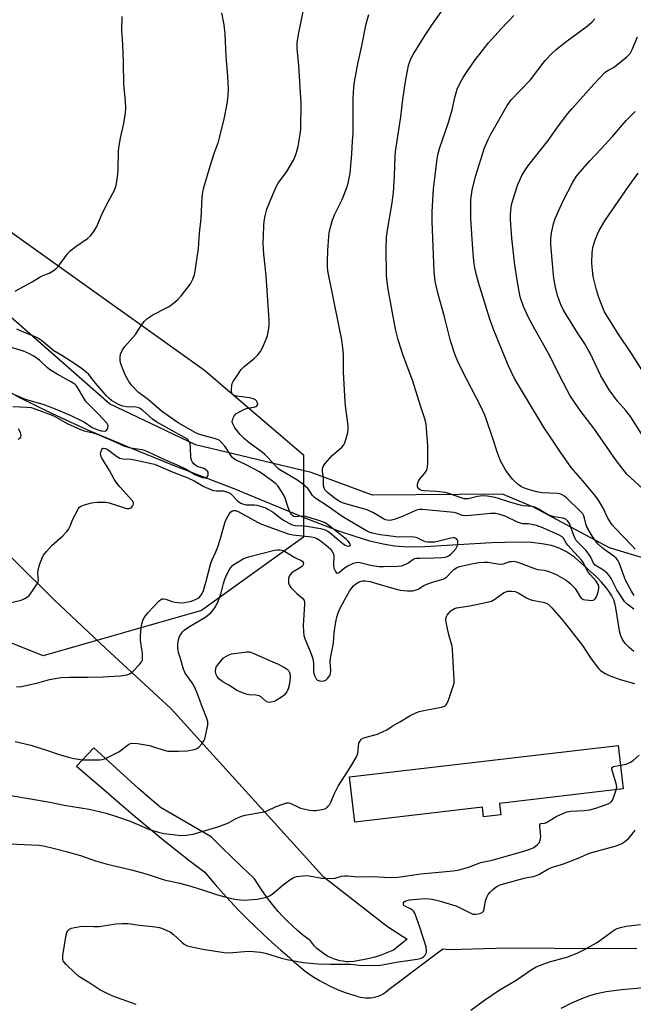
# Model space of a CAD drawing. Units: inches. Extents: x 1165771 to 1171771, y 545459 to 549459.
# Drawn here: x 1169723 to 1169948, y 547010 to 547371 of the extents above; entities that cross this region are included whole.
import ezdxf

# ---------------------------------------------------------------- set-up
doc = ezdxf.new("R2010")
doc.units = ezdxf.units.IN
doc.header["$MEASUREMENT"] = 0
for name, color, linetype in [('BLDG-Footprint', 5, 'Continuous'), ('HYDRO-Single Line Stream', 4, 'Continuous'), ('NTRL-Pasture Land', 2, 'Continuous'), ('NTRL-Trees', 3, 'Continuous'), ('Undefined', 1, 'Continuous')]:
    doc.layers.add(name, color=color, linetype=linetype)

msp = doc.modelspace()

# ---------------------------------------------------------------- linework, layer by layer
at = {"layer": 'BLDG-Footprint', "elevation": 253.06}
msp.add_lwpolyline([(1169898.77, 547083.88), (1169899.26, 547079.72), (1169892.96, 547078.98), (1169892.55, 547082.49), (1169845.76, 547077.02), (1169843.83, 547093.58), (1169942.27, 547105.09), (1169944.13, 547089.18)], close=True, dxfattribs=at)
at = {"layer": 'HYDRO-Single Line Stream'}
msp.add_lwpolyline([(1169947.96, 547139.45), (1169946.27, 547140.94), (1169944.86, 547142.42), (1169943.85, 547143.85), (1169943.25, 547145.3), (1169942.78, 547147.06), (1169942.35, 547149.37), (1169941.41, 547155.49), (1169941.03, 547157.23), (1169940.64, 547158.44), (1169939.96, 547159.87), (1169938.87, 547161.62), (1169937.75, 547163.1), (1169936.19, 547164.89), (1169934.43, 547166.7), (1169932.18, 547168.84), (1169926.22, 547174.09), (1169923.29, 547176.03), (1169920.69, 547177.33), (1169917.84, 547178.28), (1169914.34, 547178.99), (1169910.46, 547179.42), (1169905.65, 547179.61), (1169895.85, 547179.36), (1169871.47, 547177.79), (1169865.3, 547177.74), (1169860.4, 547178.09), (1169856.19, 547178.81), (1169851.37, 547179.97), (1169845.94, 547181.57), (1169839.95, 547183.6), (1169827.63, 547188.32), (1169801.59, 547199.09), (1169779.39, 547207.67), (1169762.94, 547214.3), (1169748.09, 547220.61), (1169734.81, 547226.65), (1169723.14, 547232.42), (1169712.96, 547237.99)], dxfattribs=at)
at = {"layer": 'NTRL-Pasture Land'}
msp.add_lwpolyline([(1169706.38, 547187.4), (1169735.68, 547158.44), (1169754.51, 547140.77), (1169778.59, 547118.5), (1169834.05, 547057.29), (1169857.75, 547038.75), (1169865.01, 547034.16), (1169863.16, 547032.67), (1169859.95, 547030.14), (1169858.74, 547029.6), (1169856.91, 547028.86), (1169855.05, 547028.2), (1169853.16, 547027.61), (1169851.25, 547027.1), (1169849.32, 547026.67), (1169847.38, 547026.31), (1169845.42, 547026.04), (1169843.46, 547025.84), (1169842.73, 547025.9), (1169841.53, 547026.05), (1169840.35, 547026.28), (1169839.18, 547026.59), (1169838.04, 547026.98), (1169836.93, 547027.44), (1169835.84, 547027.97), (1169834.8, 547028.57), (1169833.8, 547029.25), (1169832.84, 547029.98), (1169831.94, 547030.78), (1169831.09, 547031.64), (1169830.3, 547032.55), (1169829.57, 547033.51), (1169828.59, 547034.24), (1169826.66, 547035.77), (1169824.78, 547037.37), (1169822.95, 547039.02), (1169821.17, 547040.73), (1169819.45, 547042.49), (1169817.79, 547044.32), (1169816.18, 547046.19), (1169814.65, 547048.11), (1169813.17, 547050.09), (1169811.76, 547052.11), (1169810.41, 547054.17), (1169809.13, 547056.28), (1169808.48, 547056.88), (1169804.59, 547060.5), (1169800.75, 547064.16), (1169796.96, 547067.87), (1169793.22, 547071.62), (1169774.71, 547082.39), (1169766.77, 547089.16), (1169750.3, 547104.21), (1169743.92, 547097.48), (1169755.64, 547087.46), (1169755.81, 547087.32), (1169759.49, 547084.09), (1169764.59, 547079.7), (1169769.75, 547075.38), (1169774.95, 547071.11), (1169780.21, 547066.9), (1169785.51, 547062.76), (1169790.86, 547058.68), (1169791.89, 547057.44), (1169794.65, 547054.21), (1169797.46, 547051.03), (1169800.33, 547047.9), (1169803.26, 547044.81), (1169806.25, 547041.78), (1169809.28, 547038.8), (1169812.37, 547035.87), (1169815.51, 547032.99), (1169818.7, 547030.17), (1169821.94, 547027.4), (1169822.9, 547026.48), (1169824.44, 547025.08), (1169826.03, 547023.75), (1169827.67, 547022.47), (1169829.36, 547021.26), (1169831.09, 547020.11), (1169832.87, 547019.03), (1169834.68, 547018.02), (1169836.53, 547017.07), (1169838.42, 547016.19), (1169840.34, 547015.39), (1169842.29, 547014.66), (1169844.26, 547014), (1169846.26, 547013.41), (1169846.91, 547013.18), (1169847.83, 547012.92), (1169848.77, 547012.75), (1169849.72, 547012.64), (1169850.68, 547012.63), (1169851.64, 547012.69), (1169852.58, 547012.83), (1169853.51, 547013.04), (1169854.42, 547013.34), (1169855.3, 547013.71), (1169856.15, 547014.15), (1169856.96, 547014.67), (1169857.72, 547015.24), (1169858.43, 547015.88), (1169861.33, 547018.07), (1169869.69, 547024.35), (1169877.99, 547030.61), (1169880.5, 547030.32), (1169897.41, 547030.87), (1169917.19, 547030.99), (1169918.83, 547030.88), (1169949.05, 547030.8)], dxfattribs=at)
msp.add_polyline3d([(1170383.06, 547154.51, 0), (1170276.81, 547148.79, 0), (1170244.8, 547169.22, 0), (1170193.14, 547199.02, 0), (1170162.92, 547199.26, 0), (1170160.68, 547182.84, 0), (1170121.63, 547180.9, 0), (1170102.77, 547175.73, 0), (1170077.07, 547167.74, 0), (1170075.84, 547168.26, 0), (1170061.98, 547165.48, 0), (1170041, 547171.31, 0), (1170030.85, 547166.91, 0), (1169980.2, 547159.74, 0), (1169957.66, 547171.81, 0), (1169939.09, 547177.5, 0), (1169911.24, 547192.41, 0), (1169899.84, 547197.14, 0), (1169852.3, 547196.74, 0), (1169829.87, 547205.08, 0), (1169787.45, 547215.19, 0), (1169755.95, 547230.18, 0), (1169703.58, 547276.14, 0)], dxfattribs=at)
at = {"layer": 'NTRL-Trees'}
msp.add_lwpolyline([(1169789.68, 547154.48), (1169731.64, 547137.89), (1169685.01, 547156.55), (1169675.68, 547204.23), (1169658.06, 547239.46), (1169581.36, 547292.32), (1169479.79, 547363.83), (1169455.96, 547386.64), (1169450.77, 547409.44), (1169459.07, 547426.02), (1169478.76, 547434.31), (1169504.67, 547426.02), (1169664.28, 547332.74), (1169790.72, 547242.57), (1169827, 547211.48), (1169827, 547181.42)], close=True, dxfattribs=at)
at = {"layer": 'Undefined'}
for points, elevation in [([(1169718.56, 547157.03), (1169723.65, 547158.29), (1169724.97, 547158.88), (1169725.96, 547159.48), (1169726.58, 547160.07), (1169727.29, 547160.98), (1169729.3, 547163.88), (1169729.85, 547164.87), (1169730.03, 547165.64), (1169729.71, 547168.03), (1169729.83, 547169.38), (1169730.45, 547171.56), (1169731.22, 547173.44), (1169731.86, 547174.73), (1169732.9, 547176.14), (1169734.82, 547178.36), (1169738.85, 547181.92), (1169740.24, 547183.3), (1169740.96, 547184.14), (1169741.49, 547185.11), (1169742.59, 547188.02), (1169743.35, 547189.61), (1169744.66, 547191.9), (1169745.01, 547192.34), (1169745.44, 547192.68), (1169746.77, 547193.24), (1169749.36, 547193.94), (1169751.49, 547194.22), (1169753.52, 547194.24), (1169754.67, 547194.17), (1169755.82, 547193.94), (1169762.2, 547191.89), (1169762.71, 547191.82), (1169763.23, 547191.87), (1169763.92, 547192.18), (1169764.46, 547192.77), (1169764.79, 547193.48), (1169764.82, 547193.96), (1169764.56, 547194.61), (1169759.74, 547199.83), (1169758.63, 547201.17), (1169757.67, 547202.66), (1169755.99, 547205.84), (1169753.04, 547210.6), (1169752.76, 547211.37), (1169752.73, 547211.93), (1169752.81, 547212.49), (1169753.16, 547213.5), (1169753.45, 547213.83), (1169753.65, 547213.92), (1169754.36, 547213.91), (1169755.07, 547213.6), (1169758.51, 547211.06), (1169759.74, 547210.36), (1169760.84, 547210.1), (1169763.79, 547209.92), (1169765.78, 547209.63), (1169772.42, 547208.11), (1169778.93, 547205.32), (1169784.62, 547203.11), (1169786.96, 547201.97), (1169790.54, 547199.97), (1169793.11, 547198.78), (1169793.91, 547198.52), (1169795.03, 547198.34), (1169796.86, 547198.36), (1169797.66, 547198.29), (1169799.53, 547197.75), (1169800.25, 547197.38), (1169800.69, 547197.03), (1169802.85, 547194.69), (1169803.35, 547194.28), (1169804.05, 547193.86), (1169805.07, 547193.47), (1169805.86, 547193.28), (1169806.73, 547193.21), (1169809.08, 547193.21), (1169809.94, 547193.12), (1169811.61, 547192.67), (1169813.25, 547192.08), (1169814.25, 547191.56), (1169815.91, 547190.48), (1169818.48, 547188.43), (1169819.68, 547187.6), (1169821.61, 547186.45), (1169822.82, 547185.87), (1169823.91, 547185.65), (1169827.06, 547185.53), (1169828.24, 547185.4), (1169833.25, 547184.55), (1169834.95, 547184.07), (1169835.9, 547183.6), (1169836.79, 547182.98), (1169841.43, 547179.09), (1169842.33, 547178.41), (1169842.94, 547178.15), (1169843.45, 547178.08), (1169843.86, 547178.15), (1169844.18, 547178.42), (1169844.17, 547178.74), (1169843.88, 547179.33), (1169843.41, 547179.94), (1169842.75, 547180.58), (1169836.69, 547185.45), (1169835.83, 547186.08), (1169834.92, 547186.61), (1169833.06, 547187.34), (1169827.89, 547189), (1169826.61, 547189.13), (1169824, 547188.85), (1169823.53, 547188.92), (1169823.1, 547189.15), (1169822.53, 547189.7), (1169821.96, 547190.65), (1169821.37, 547192.24), (1169820.31, 547195.64), (1169819.86, 547196.74), (1169818.16, 547199.5), (1169817.63, 547200.2), (1169817.02, 547200.83), (1169815.7, 547201.86), (1169810.85, 547205.28), (1169805.81, 547208.02), (1169802.39, 547209.62), (1169801.4, 547210.19), (1169801, 547210.54), (1169800.51, 547211.17), (1169798.23, 547214.71), (1169796.93, 547216.18), (1169796.09, 547216.85), (1169794.76, 547217.43), (1169789.47, 547218.83), (1169788.38, 547219.21), (1169787.31, 547219.7), (1169781.12, 547223.25), (1169775.04, 547227.55), (1169770.17, 547231.74), (1169766.64, 547234.33), (1169764.06, 547237.01), (1169763.08, 547238.39), (1169761.74, 547240.89), (1169760.93, 547242.69), (1169760.13, 547244.81), (1169759.84, 547246.08), (1169759.84, 547247.39), (1169760.06, 547248.44), (1169760.79, 547250.04), (1169761.62, 547251.22), (1169765.48, 547255.6), (1169767.23, 547258.33), (1169768.72, 547260.38), (1169769.71, 547261.36), (1169771.84, 547262.79), (1169776.86, 547265.32), (1169777.87, 547265.91), (1169779.46, 547267.11), (1169780.98, 547268.39), (1169782.35, 547269.93), (1169785.63, 547274.15), (1169786.49, 547275.9), (1169786.96, 547277.2), (1169787.17, 547278.03), (1169788.6, 547287.1), (1169788.99, 547292.71), (1169789.59, 547298.08), (1169789.95, 547305.86), (1169790.16, 547307.72), (1169790.57, 547309.38), (1169793.15, 547318.45), (1169794.4, 547322.2), (1169795.85, 547326.19), (1169796.42, 547328.17), (1169798.14, 547335.11), (1169799.15, 547340.8), (1169799.45, 547343.36), (1169799.52, 547345.36), (1169799.36, 547350.25), (1169798.74, 547357.47), (1169798.38, 547365.66), (1169797.96, 547369.02), (1169797.07, 547373.44)], 246), ([(1169721.96, 547126.54), (1169723.75, 547126.66), (1169725.48, 547127), (1169729.79, 547128.01), (1169734.04, 547129.31), (1169738.21, 547130.02), (1169741.36, 547130.13), (1169747.96, 547130.13), (1169753.55, 547130.23), (1169759.99, 547130.64), (1169762.36, 547130.98), (1169763.45, 547131.33), (1169763.92, 547131.64), (1169764.56, 547132.22), (1169766.97, 547134.81), (1169767.68, 547135.71), (1169768.01, 547136.47), (1169768.11, 547137.31), (1169768.04, 547138.78), (1169767.29, 547143.67), (1169767.32, 547145.38), (1169767.52, 547148.22), (1169767.78, 547149.6), (1169768.34, 547151.2), (1169769.13, 547152.61), (1169769.98, 547153.73), (1169774.16, 547158.05), (1169774.82, 547158.58), (1169775.3, 547158.8), (1169775.79, 547158.85), (1169776.57, 547158.73), (1169778.91, 547157.84), (1169780.04, 547157.57), (1169782.12, 547157.36), (1169783.44, 547157.42), (1169785.97, 547157.98), (1169787.76, 547158.67), (1169788.46, 547159.06), (1169788.89, 547159.41), (1169789.79, 547160.54), (1169790.36, 547161.86), (1169791.35, 547165.22), (1169793.04, 547171.84), (1169793.53, 547173.08), (1169794.94, 547176), (1169795.65, 547177.87), (1169796.53, 547180.57), (1169798.32, 547187.04), (1169798.92, 547188.35), (1169799.92, 547190.07), (1169800.44, 547190.69), (1169801.08, 547191.06), (1169801.57, 547191.16), (1169802.07, 547191.15), (1169803.1, 547190.84), (1169810.15, 547186.91), (1169811.69, 547186.13), (1169821.42, 547182.6), (1169823.09, 547182.26), (1169829.99, 547181.53), (1169831.06, 547181.28), (1169831.88, 547180.93), (1169833.1, 547180.1), (1169836.18, 547177.73), (1169836.98, 547176.98), (1169837.58, 547176.19), (1169837.96, 547175.29), (1169838.1, 547174.56), (1169838.04, 547171.22), (1169838.15, 547170.08), (1169838.33, 547169.53), (1169838.71, 547168.79), (1169839.01, 547168.41), (1169839.35, 547168.21), (1169839.74, 547168.28), (1169840.16, 547168.53), (1169842.05, 547170.1), (1169843.23, 547170.85), (1169845.28, 547171.86), (1169846.34, 547172.15), (1169846.89, 547172.17), (1169847.73, 547172.06), (1169852.2, 547171.06), (1169854.68, 547170.66), (1169856.35, 547170.61), (1169861.5, 547170.76), (1169862.93, 547170.94), (1169864.54, 547171.45), (1169865.26, 547171.86), (1169867.05, 547173.16), (1169867.78, 547173.52), (1169868.32, 547173.65), (1169869.46, 547173.75), (1169874.71, 547173.78), (1169877.69, 547173.9), (1169878.86, 547174.04), (1169879.38, 547174.18), (1169880.08, 547174.53), (1169881, 547175.21), (1169881.86, 547175.98), (1169882.8, 547177.08), (1169883.09, 547177.58), (1169883.39, 547178.36), (1169883.59, 547179.41), (1169883.48, 547180.14), (1169883.23, 547180.56), (1169882.89, 547180.88), (1169882.26, 547181.11), (1169881.81, 547181.13), (1169881, 547181.02), (1169875.16, 547179.6), (1169873.99, 547179.52), (1169872.53, 547179.58), (1169871.68, 547179.7), (1169871.13, 547179.87), (1169868.61, 547181.08), (1169867.58, 547181.4), (1169866.19, 547181.51), (1169861.82, 547181.44), (1169857.15, 547181.94), (1169855.09, 547182.27), (1169852.19, 547182.87), (1169851.08, 547183.23), (1169850.11, 547183.71), (1169841.2, 547188.96), (1169836.02, 547192.6), (1169831.58, 547195.52), (1169830.9, 547196.03), (1169830.32, 547196.62), (1169829.1, 547198.6), (1169828.64, 547199.19), (1169826.68, 547200.93), (1169824.54, 547202.41), (1169819.02, 547205.64), (1169818, 547206.33), (1169816.98, 547207.29), (1169813.86, 547210.73), (1169812.89, 547211.7), (1169811.83, 547212.55), (1169807.09, 547215.98), (1169805.39, 547217.43), (1169803.86, 547219.01), (1169802.34, 547220.76), (1169801.7, 547221.69), (1169801.1, 547222.9), (1169800.93, 547223.64), (1169801.11, 547224.68), (1169801.72, 547225.9), (1169802.3, 547226.5), (1169803.54, 547227.3), (1169805.39, 547228.27), (1169806.51, 547228.64), (1169808.83, 547229.02), (1169809.58, 547229.22), (1169809.98, 547229.43), (1169810.29, 547229.91), (1169810.2, 547230.59), (1169809.83, 547231.27), (1169809.44, 547231.66), (1169808.69, 547232.08), (1169807.29, 547232.42), (1169802.52, 547233.02), (1169801.7, 547233.22), (1169801.24, 547233.46), (1169800.91, 547233.82), (1169800.68, 547234.56), (1169800.65, 547235.41), (1169800.77, 547236.87), (1169800.93, 547237.71), (1169801.25, 547238.45), (1169802.87, 547240.71), (1169804.17, 547242.78), (1169805.22, 547243.78), (1169809.09, 547246.9), (1169810.24, 547248.12), (1169811.29, 547249.41), (1169811.97, 547250.66), (1169813.32, 547253.84), (1169813.85, 547255.18), (1169814.14, 547256.29), (1169814.48, 547258.85), (1169814.47, 547260.91), (1169813.39, 547277.11), (1169812.54, 547285.04), (1169812.29, 547288.91), (1169812.32, 547291.9), (1169812.48, 547295.49), (1169812.63, 547297.16), (1169812.99, 547299.05), (1169813.64, 547301.5), (1169814.9, 547304.8), (1169816.62, 547308.81), (1169817.24, 547310.12), (1169817.8, 547311.02), (1169820.98, 547315.26), (1169823.35, 547319.41), (1169823.81, 547320.49), (1169824.28, 547321.9), (1169825.03, 547324.46), (1169825.34, 547325.88), (1169826, 547330.73), (1169826.16, 547340.38), (1169825.36, 547354.13), (1169824.69, 547360.36), (1169824.71, 547362.37), (1169825.14, 547365.45), (1169827.31, 547375.6)], 248), ([(1169948, 547155.03), (1169945.5, 547156.8), (1169944.53, 547157.86), (1169941.82, 547162.11), (1169939.71, 547166.19), (1169938.99, 547167.36), (1169938.19, 547168.23), (1169937.05, 547169.19), (1169936.31, 547169.67), (1169934.75, 547170.46), (1169933.84, 547171.14), (1169933.25, 547171.92), (1169932.07, 547174.25), (1169931.18, 547175.68), (1169930.41, 547176.58), (1169926.92, 547180.2), (1169926.45, 547180.93), (1169925.98, 547181.98), (1169924.44, 547186.34), (1169923.84, 547187.25), (1169923.04, 547187.92), (1169921.96, 547188.33), (1169918.82, 547188.84), (1169917.17, 547189.35), (1169915.71, 547190.04), (1169913.01, 547191.79), (1169911.77, 547192.34), (1169910.61, 547192.57), (1169907.5, 547192.91), (1169906.06, 547193.21), (1169902.91, 547194.06), (1169898.85, 547195.42), (1169897.16, 547195.86), (1169894.26, 547196.45), (1169892.71, 547196.56), (1169890.69, 547196.26), (1169887.34, 547195.48), (1169886.51, 547195.38), (1169885.84, 547195.43), (1169884.76, 547195.73), (1169880.22, 547197.41), (1169878.85, 547197.78), (1169875.64, 547198.11), (1169871.06, 547198.39), (1169870.27, 547198.52), (1169869.69, 547198.75), (1169869.34, 547199.02), (1169868.83, 547199.82), (1169868.72, 547200.28), (1169868.76, 547200.82), (1169869.12, 547201.91), (1169869.72, 547202.89), (1169871.4, 547204.85), (1169871.89, 547205.53), (1169872.31, 547206.43), (1169872.49, 547207.18), (1169872.57, 547208.63), (1169872.53, 547214.79), (1169871.98, 547222.78), (1169871.61, 547224.34), (1169869.85, 547229.48), (1169867.09, 547238.47), (1169863.49, 547247.97), (1169861.66, 547253.66), (1169860.7, 547257.6), (1169858.03, 547272.24), (1169857.61, 547274.83), (1169857.45, 547277.16), (1169857.24, 547286.93), (1169857.4, 547291.23), (1169857.74, 547293.81), (1169859.41, 547303.08), (1169859.95, 547307.51), (1169860.34, 547313.77), (1169860.54, 547320.96), (1169860.66, 547322.66), (1169862.62, 547335.32), (1169863.37, 547341.66), (1169864.4, 547348.24), (1169865.49, 547354.15), (1169865.8, 547355.25), (1169866.33, 547356.59), (1169867.2, 547358.14), (1169871.63, 547365.23), (1169874.31, 547369.24), (1169878.97, 547375.93)], 252), ([(1169721.38, 547271.42), (1169723.33, 547272.57), (1169727.67, 547274.9), (1169730.17, 547276.53), (1169731.3, 547277.08), (1169733.92, 547278.03), (1169735.36, 547278.94), (1169736.49, 547279.81), (1169737.32, 547280.61), (1169740.65, 547285.18), (1169741.62, 547286.27), (1169743.62, 547287.8), (1169747.94, 547290.73), (1169749.03, 547291.68), (1169750.24, 547293.35), (1169751.29, 547295.12), (1169753.42, 547300.12), (1169755.47, 547304.23), (1169757.75, 547308.52), (1169758.26, 547309.86), (1169758.57, 547310.96), (1169758.93, 547313.21), (1169759.2, 547315.76), (1169759.26, 547322.73), (1169759.34, 547323.89), (1169759.97, 547327.68), (1169761.27, 547332.88), (1169761.81, 547336.74), (1169761.95, 547338.52), (1169761.78, 547341.17), (1169761.26, 547347.01), (1169761.16, 547355.36), (1169760.85, 547361.78), (1169760.49, 547367.05), (1169760.58, 547372)], 244), ([(1169721.47, 547106.54), (1169727.2, 547105.15), (1169733.69, 547103.13), (1169737.51, 547101.75), (1169741.45, 547100.68), (1169742.87, 547100.34), (1169744.58, 547100.05), (1169746.01, 547099.88), (1169747.17, 547099.84), (1169752.42, 547099.84), (1169753.28, 547099.93), (1169754.11, 547100.15), (1169755.98, 547101.02), (1169759.38, 547102.81), (1169762.89, 547105.45), (1169763.65, 547105.76), (1169764.44, 547105.91), (1169766.19, 547105.82), (1169770.6, 547105.09), (1169771.71, 547104.78), (1169775.48, 547103.46), (1169777.38, 547103.07), (1169781.26, 547103.05), (1169784.47, 547103.17), (1169786.98, 547103.6), (1169787.77, 547103.84), (1169788.25, 547104.07), (1169788.87, 547104.58), (1169789.77, 547105.64), (1169790.57, 547106.78), (1169790.93, 547107.54), (1169791.97, 547112.55), (1169792.05, 547113.32), (1169792.01, 547113.87), (1169791.68, 547114.96), (1169790.03, 547118.96), (1169788.38, 547123.61), (1169787.22, 547126.32), (1169786.24, 547128.08), (1169783.73, 547131.61), (1169783.06, 547132.99), (1169782.04, 547136.96), (1169781.28, 547139.2), (1169781.11, 547139.93), (1169781.02, 547141.03), (1169781.03, 547142.16), (1169781.14, 547143.31), (1169781.32, 547144.15), (1169781.64, 547144.98), (1169782.18, 547146.03), (1169782.69, 547146.75), (1169783.33, 547147.34), (1169785.25, 547148.66), (1169790.86, 547152.02), (1169792.91, 547153.55), (1169793.84, 547154.47), (1169794.77, 547155.81), (1169795.94, 547158.18), (1169796.87, 547160.99), (1169797.69, 547164.45), (1169798.18, 547166), (1169798.98, 547167.77), (1169800.08, 547169.74), (1169801.15, 547171.07), (1169802.07, 547171.79), (1169804.93, 547173.42), (1169805.75, 547173.77), (1169806.87, 547174.12), (1169816.41, 547176.58), (1169817.56, 547176.78), (1169818.33, 547176.77), (1169819.08, 547176.62), (1169820.04, 547176.2), (1169823.81, 547173.93), (1169826.37, 547172.73), (1169826.89, 547172.3), (1169827.01, 547171.88), (1169826.94, 547171.47), (1169826.73, 547171.05), (1169826.41, 547170.66), (1169825.5, 547169.99), (1169823.21, 547168.69), (1169822.6, 547168.15), (1169822.08, 547167.53), (1169821.82, 547167.07), (1169821.59, 547166.29), (1169821.5, 547165.46), (1169821.52, 547164.64), (1169821.75, 547163.89), (1169822.39, 547163), (1169824.62, 547160.76), (1169826.74, 547158.94), (1169827.24, 547158.18), (1169827.38, 547157.49), (1169827.39, 547156.69), (1169826.96, 547149.05), (1169827, 547146.78), (1169827.16, 547145.42), (1169827.65, 547143.89), (1169829.78, 547138.65), (1169830.41, 547136.78), (1169830.68, 547135.15), (1169830.66, 547132.05), (1169830.91, 547130.95), (1169831.36, 547129.93), (1169831.81, 547129.27), (1169832.48, 547128.87), (1169833.3, 547128.69), (1169834.43, 547128.71), (1169835.16, 547129.03), (1169835.79, 547129.57), (1169836.35, 547130.19), (1169836.8, 547130.87), (1169836.97, 547131.38), (1169837.03, 547132.52), (1169836.79, 547135.77), (1169836.87, 547137.1), (1169838.05, 547142.51), (1169838.31, 547146.44), (1169838.84, 547150.43), (1169839.21, 547152.13), (1169839.71, 547153.64), (1169840.37, 547155.1), (1169842.26, 547158.81), (1169843.92, 547161.64), (1169844.73, 547162.88), (1169845.31, 547163.53), (1169846.2, 547164.24), (1169847.42, 547165), (1169848.18, 547165.32), (1169848.75, 547165.43), (1169849.62, 547165.43), (1169851.38, 547165.11), (1169853.39, 547164.58), (1169860.07, 547162.55), (1169862.43, 547161.94), (1169865.08, 547161.67), (1169867.1, 547161.75), (1169867.94, 547161.92), (1169868.99, 547162.33), (1169871.11, 547163.69), (1169872.14, 547164.16), (1169874.68, 547165.01), (1169877.7, 547165.82), (1169878.46, 547166.12), (1169879.57, 547166.9), (1169881.17, 547168.7), (1169882.11, 547169.57), (1169883.08, 547170.21), (1169884.18, 547170.66), (1169889.13, 547171.78), (1169891.17, 547172.14), (1169893.16, 547172.24), (1169894.57, 547172.2), (1169898.06, 547171.56), (1169899.17, 547171.45), (1169900.23, 547171.62), (1169902.56, 547172.43), (1169903.08, 547172.53), (1169903.83, 547172.55), (1169905.04, 547172.34), (1169906.45, 547171.89), (1169911.95, 547169.75), (1169912.78, 547169.56), (1169915.14, 547169.25), (1169916.54, 547168.87), (1169918.47, 547168.2), (1169919.8, 547167.55), (1169923.16, 547165.62), (1169924.53, 547164.58), (1169926.47, 547162.57), (1169928.35, 547159.48), (1169928.88, 547158.97), (1169929.54, 547158.61), (1169930.34, 547158.41), (1169931.47, 547158.27), (1169932.32, 547158.23), (1169933.11, 547158.31), (1169933.54, 547158.5), (1169933.89, 547158.8), (1169934.42, 547159.72), (1169934.96, 547161.41), (1169935.18, 547162.54), (1169935.17, 547163.31), (1169934.93, 547164.05), (1169934.18, 547165.22), (1169932.07, 547167.56), (1169931.3, 547168.56), (1169929.45, 547172.07), (1169928.85, 547172.99), (1169923.79, 547178.4), (1169923.28, 547179.1), (1169922.25, 547180.96), (1169921.77, 547181.51), (1169920.65, 547182.13), (1169914.64, 547184.77), (1169912.3, 547185.6), (1169910.55, 547186.08), (1169909.43, 547186.26), (1169907.33, 547186.3), (1169906.43, 547186.45), (1169905.35, 547186.86), (1169900.86, 547189.04), (1169898.98, 547189.64), (1169897.33, 547190.02), (1169895.6, 547190.07), (1169888.23, 547189.31), (1169886.19, 547189.21), (1169885.19, 547189.37), (1169883.06, 547190.16), (1169882.02, 547190.39), (1169870.59, 547191.53), (1169869.48, 547191.49), (1169868.41, 547191.23), (1169862.91, 547188.8), (1169860.26, 547187.89), (1169858.82, 547187.54), (1169857.69, 547187.56), (1169857.05, 547187.75), (1169856.28, 547188.12), (1169852.71, 547190.24), (1169850.38, 547191.39), (1169843.72, 547193.21), (1169841.3, 547194), (1169840.03, 547194.53), (1169838.72, 547195.36), (1169835.86, 547197.73), (1169834.96, 547198.65), (1169834.55, 547199.38), (1169834.38, 547200.19), (1169834.38, 547203.04), (1169833.93, 547205.52), (1169833.99, 547206.51), (1169834.2, 547207.21), (1169835.01, 547208.39), (1169837.58, 547211.24), (1169841.06, 547214.34), (1169841.79, 547215.19), (1169842.16, 547215.97), (1169842.52, 547217.09), (1169843.21, 547219.68), (1169843.4, 547220.84), (1169843.34, 547222.31), (1169842.47, 547228.52), (1169842.25, 547230.88), (1169841.65, 547241.88), (1169841.62, 547248.46), (1169841.42, 547250.76), (1169841.03, 547253.61), (1169840.12, 547258.41), (1169835.99, 547278.95), (1169835.81, 547280.51), (1169835.8, 547282.29), (1169835.92, 547286.45), (1169836.24, 547291.41), (1169836.43, 547292.87), (1169836.85, 547294.9), (1169837.54, 547297.09), (1169838.4, 547299.43), (1169841.15, 547305.06), (1169842.76, 547309.13), (1169843.33, 547311.07), (1169844.1, 547314.73), (1169844.76, 547321.82), (1169844.92, 547326.44), (1169845.15, 547329.39), (1169845.2, 547342.19), (1169845.44, 547346.04), (1169845.69, 547348.1), (1169846.94, 547354.77), (1169848.4, 547361.28), (1169850.03, 547369.38), (1169850.93, 547372.77)], 250), ([(1169948.17, 547160), (1169947.13, 547161.66), (1169944.96, 547165.58), (1169944.53, 547166.6), (1169943.16, 547170.64), (1169942.61, 547171.97), (1169942.2, 547172.73), (1169941.49, 547173.64), (1169940.64, 547174.43), (1169937, 547176.95), (1169936.1, 547177.66), (1169934.94, 547178.81), (1169933.9, 547180.05), (1169932.87, 547181.62), (1169930.83, 547185.21), (1169930.41, 547186.27), (1169929.95, 547188.39), (1169929.7, 547189.16), (1169929.31, 547189.87), (1169928.38, 547190.94), (1169923.45, 547195.68), (1169922.6, 547196.38), (1169921.69, 547196.93), (1169920.95, 547197.2), (1169920.16, 547197.33), (1169914.47, 547197.61), (1169912.48, 547198.01), (1169910.21, 547198.59), (1169907.95, 547199.37), (1169906.87, 547199.86), (1169905.67, 547200.7), (1169903.67, 547202.45), (1169902.56, 547203.82), (1169901.03, 547205.98), (1169899.21, 547209.32), (1169898.04, 547212.31), (1169896.29, 547217.91), (1169894.05, 547224.37), (1169893.4, 547226.03), (1169891.81, 547229.49), (1169886.79, 547239.11), (1169884.07, 547244.58), (1169882.87, 547247.23), (1169882.14, 547249.13), (1169880.84, 547253.32), (1169878.67, 547262.05), (1169876.33, 547270.39), (1169875.27, 547275.11), (1169874.86, 547278.63), (1169874.1, 547296.95), (1169874.11, 547300.5), (1169874.67, 547308.92), (1169874.96, 547311.9), (1169875.96, 547319.93), (1169876.24, 547321.37), (1169876.83, 547323.66), (1169880.08, 547333.28), (1169881.42, 547337.87), (1169882.42, 547342.37), (1169883.31, 547345.42), (1169884.28, 547347.49), (1169885.53, 547349.75), (1169886.45, 547351.23), (1169889.54, 547355.76), (1169894.74, 547362.42), (1169899.54, 547367.63), (1169904.08, 547372.38)], 254), ([(1169948.43, 547176.97), (1169947.18, 547178.5), (1169941.14, 547184.65), (1169940.01, 547185.93), (1169938.44, 547188.32), (1169936.6, 547192.26), (1169934.8, 547195.28), (1169933.56, 547196.88), (1169929.35, 547201.97), (1169925.07, 547206.93), (1169921.14, 547212.45), (1169916.94, 547218.73), (1169915.21, 547221.48), (1169908.64, 547232.13), (1169904.32, 547239.5), (1169902, 547244.35), (1169896.47, 547257.75), (1169895.22, 547261.21), (1169891.12, 547274.62), (1169890.48, 547276.86), (1169889.78, 547280), (1169889.54, 547281.45), (1169889.3, 547283.79), (1169888.78, 547290.57), (1169888.32, 547298.14), (1169888.28, 547300.21), (1169888.36, 547304.99), (1169888.5, 547306.73), (1169888.77, 547308.44), (1169889.97, 547313.43), (1169893.32, 547323.93), (1169894.51, 547326.83), (1169895.57, 547328.93), (1169898.52, 547334.14), (1169901.66, 547339.5), (1169903.05, 547341.52), (1169910.11, 547348.92), (1169915.48, 547355.91), (1169918.07, 547358.63), (1169919.58, 547359.97), (1169923.58, 547363.17), (1169930.95, 547368.54), (1169932.69, 547370.13), (1169933.66, 547371.21)], 256), ([(1169954.2, 547196.38), (1169945.47, 547204.5), (1169944.03, 547206.13), (1169941.28, 547209.77), (1169933.56, 547220.95), (1169928.39, 547227.72), (1169924.73, 547233.14), (1169920.93, 547240.36), (1169917.23, 547247.75), (1169911.89, 547257.28), (1169909.31, 547262.08), (1169907.58, 547265.8), (1169906.42, 547269.43), (1169905.47, 547274), (1169904.39, 547280.98), (1169903.26, 547290.88), (1169902.85, 547297.66), (1169902.85, 547299.71), (1169903.25, 547303.11), (1169903.63, 547304.79), (1169905.56, 547310.56), (1169907.01, 547313.82), (1169908.15, 547315.79), (1169909.12, 547317.21), (1169916.56, 547326.67), (1169920.45, 547332.01), (1169923.88, 547336.52), (1169925.36, 547338.36), (1169929.38, 547342.9), (1169933.34, 547347.31), (1169937.51, 547351.65), (1169938.44, 547352.33), (1169940.54, 547353.44), (1169941.52, 547354.09), (1169945.41, 547357.24), (1169946.64, 547358.46), (1169947.44, 547359.98), (1169949.29, 547364.57)], 258), ([(1169951.7, 547217.92), (1169946.71, 547225.55), (1169945.01, 547227.71), (1169942.04, 547231.19), (1169938.97, 547235.36), (1169935.89, 547240.47), (1169931.94, 547248.77), (1169931.15, 547250.28), (1169930.01, 547252.18), (1169927.35, 547256.17), (1169922.28, 547264.56), (1169921.15, 547266.88), (1169920.61, 547268.21), (1169920.08, 547269.87), (1169919.29, 547272.95), (1169918.75, 547276.11), (1169918.03, 547282.96), (1169917.61, 547288.53), (1169917.57, 547290.58), (1169917.8, 547292.88), (1169918.54, 547296.07), (1169919.23, 547298.03), (1169922.14, 547304.59), (1169925.68, 547311.45), (1169927.04, 547313.57), (1169928.29, 547315.13), (1169931.91, 547319.25), (1169935.97, 547323.58), (1169940.13, 547328.17), (1169945.13, 547333.97), (1169948.42, 547337.3)], 260), ([(1169953.64, 547238.38), (1169947.39, 547248.33), (1169941.89, 547256.51), (1169937.26, 547263.89), (1169936.61, 547265.36), (1169935.17, 547269.2), (1169934.3, 547271.99), (1169933.16, 547276.81), (1169932.73, 547280.23), (1169932.62, 547281.94), (1169932.69, 547285.34), (1169933.02, 547287.52), (1169933.75, 547289.96), (1169934.68, 547292.4), (1169935.28, 547293.74), (1169937.43, 547297.23), (1169946.01, 547309.79), (1169949.61, 547314.63)], 262), ([(1169720.52, 547229.23), (1169725.76, 547229.05), (1169727.31, 547228.85), (1169729.06, 547228.29), (1169735.03, 547226), (1169736.46, 547225.27), (1169740.45, 547222.96), (1169745.38, 547220.77), (1169746.72, 547220.3), (1169750.03, 547219.55), (1169751.18, 547219.19), (1169757.18, 547216.62), (1169761.47, 547214.68), (1169763.73, 547214.06), (1169767.85, 547213.48), (1169768.66, 547213.27), (1169769.93, 547212.79), (1169776.1, 547209.83), (1169781.29, 547207.64), (1169784.03, 547206.24), (1169787.48, 547204.24), (1169789.02, 547203.55), (1169790.09, 547203.22), (1169791.16, 547203.16), (1169791.74, 547203.44), (1169792.08, 547203.92), (1169792.17, 547204.4), (1169792.07, 547205.16), (1169791.85, 547205.61), (1169791.51, 547205.97), (1169790.58, 547206.5), (1169788.51, 547207.18), (1169787.75, 547207.51), (1169786.84, 547208.18), (1169786.32, 547208.83), (1169785.96, 547209.57), (1169785.77, 547210.38), (1169785.61, 547214.38), (1169785.46, 547215.51), (1169785.06, 547216.58), (1169784.5, 547217.23), (1169783.4, 547217.94), (1169777.65, 547221.03), (1169773.28, 547223.49), (1169771.72, 547224.62), (1169768.01, 547227.89), (1169766.91, 547228.66), (1169766.36, 547228.87), (1169765.59, 547229.01), (1169762.2, 547229.13), (1169760.86, 547229.36), (1169759.26, 547229.99), (1169756.67, 547231.46), (1169755.84, 547232.15), (1169754.91, 547233.14), (1169750.9, 547237.82), (1169748.36, 547240.95), (1169746.6, 547242.55), (1169743.6, 547244.67), (1169738.54, 547247.89), (1169735.64, 547249.63), (1169734.09, 547250.84), (1169731.11, 547253.4), (1169730.03, 547254.16), (1169728.78, 547254.78), (1169723.34, 547256.95), (1169722.08, 547257.56)], 244), ([(1169721.47, 547233.47), (1169725.12, 547231.97), (1169731.52, 547230.08), (1169736.06, 547228.33), (1169741.82, 547225.95), (1169745.37, 547224.26), (1169746.81, 547223.48), (1169749.64, 547221.59), (1169751.38, 547220.83), (1169752.9, 547220.34), (1169754, 547220.17), (1169754.7, 547220.29), (1169755.13, 547220.76), (1169755.41, 547221.43), (1169755.5, 547222.13), (1169755.39, 547222.57), (1169755.14, 547222.98), (1169751.86, 547226.6), (1169748.62, 547229.68), (1169747.47, 547230.9), (1169746.52, 547232.27), (1169744.37, 547236.12), (1169743.86, 547236.8), (1169743.27, 547237.37), (1169742.06, 547238.19), (1169736.78, 547241.04), (1169734.41, 547242.5), (1169733.31, 547243.38), (1169730.51, 547246.07), (1169728.26, 547247.7), (1169726.69, 547248.52), (1169724.51, 547249.46), (1169719.63, 547251.01)], 242), ([(1169722.57, 547217.32), (1169723.21, 547217.66), (1169723.45, 547218.03), (1169723.59, 547218.73), (1169723.55, 547219.23), (1169723.38, 547219.75), (1169722.67, 547221.03)], 244), ([(1169718.34, 547087.02), (1169729.29, 547085.23), (1169734.1, 547084.33), (1169739.37, 547083.22), (1169748.48, 547081.73), (1169754.72, 547080.26), (1169759.26, 547078.86), (1169763.54, 547077.32), (1169770.67, 547074.38), (1169773.96, 547073.3), (1169775.97, 547072.88), (1169782.2, 547072.17), (1169783.99, 547072.22), (1169786.63, 547072.63), (1169796.04, 547075.46), (1169797.95, 547076.11), (1169799.54, 547076.76), (1169802.13, 547078.27), (1169804.26, 547079.25), (1169805.67, 547079.61), (1169811.18, 547080.52), (1169812.61, 547080.82), (1169813.67, 547081.21), (1169817.05, 547082.75), (1169819.5, 547083.64), (1169820.86, 547084.04), (1169821.67, 547084.11), (1169822.19, 547083.99), (1169825.91, 547082.16), (1169827.05, 547081.87), (1169829.39, 547081.44), (1169830.57, 547081.31), (1169831.42, 547081.34), (1169833.69, 547081.62), (1169834.78, 547081.88), (1169835.68, 547082.39), (1169836.23, 547082.93), (1169836.54, 547083.36), (1169837.04, 547084.37), (1169838.35, 547087.55), (1169839.67, 547090.18), (1169844.38, 547097.38), (1169846.28, 547100.7), (1169846.66, 547101.49), (1169846.92, 547102.3), (1169847.32, 547105.9), (1169847.6, 547106.61), (1169848.2, 547107.39), (1169848.62, 547107.7), (1169849.43, 547108.02), (1169854.07, 547109.25), (1169856.48, 547110.31), (1169857.51, 547110.86), (1169859.46, 547112.13), (1169862.34, 547113.75), (1169866.34, 547116.2), (1169867.86, 547116.96), (1169869.41, 547117.53), (1169870.51, 547117.83), (1169878, 547119.25), (1169878.89, 547119.66), (1169879.25, 547119.96), (1169879.56, 547120.36), (1169880.14, 547121.68), (1169881.84, 547126.79), (1169882.14, 547127.93), (1169882.24, 547129.09), (1169881.64, 547140.28), (1169881.41, 547141.42), (1169880.27, 547145.64), (1169879.41, 547149.68), (1169879.19, 547151.12), (1169879.2, 547151.68), (1169879.35, 547152.28), (1169879.62, 547152.78), (1169880.15, 547153.48), (1169880.97, 547154.35), (1169881.65, 547154.9), (1169882.36, 547155.25), (1169883.11, 547155.5), (1169887.89, 547156.25), (1169894.25, 547157.54), (1169895.86, 547157.98), (1169897.1, 547158.67), (1169900.3, 547161), (1169901.17, 547161.41), (1169901.89, 547161.58), (1169903.25, 547161.64), (1169904.57, 547161.47), (1169905.58, 547161.03), (1169908.69, 547159.16), (1169909.67, 547158.68), (1169910.78, 547158.37), (1169914.79, 547157.61), (1169915.85, 547157.21), (1169916.58, 547156.79), (1169917.96, 547155.47), (1169921.43, 547151.64), (1169922.66, 547150.17), (1169929.22, 547141.72), (1169932.13, 547137.25), (1169934.24, 547134.34), (1169935.17, 547133.19), (1169935.8, 547132.59), (1169937.44, 547131.43), (1169939.01, 547130.69), (1169942.93, 547129.31), (1169948.25, 547127.74)], 252), ([(1169943.11, 547097.85), (1169945.2, 547098.28), (1169946.79, 547098.97), (1169947.76, 547099.59), (1169949.99, 547101.49)], 254), ([(1169941.57, 547088.88), (1169941.71, 547089.89), (1169941.58, 547091.16), (1169940.16, 547095.62), (1169939.98, 547096.39), (1169939.99, 547096.83), (1169940.19, 547097.16), (1169940.59, 547097.37), (1169943.11, 547097.85)], 254), ([(1169719.36, 547069.12), (1169730.11, 547068.55), (1169731.77, 547068.29), (1169735.85, 547067.39), (1169740.09, 547066.32), (1169745.32, 547064.75), (1169750.83, 547062.87), (1169755.07, 547061.6), (1169764.09, 547059.54), (1169769.77, 547057.92), (1169776.04, 547055.95), (1169781.68, 547054.65), (1169785.8, 547053.58), (1169790.82, 547052), (1169795.59, 547050.39), (1169799.57, 547049.25), (1169801.84, 547048.86), (1169804.98, 547048.5), (1169806.88, 547048.51), (1169810.11, 547048.75), (1169812.96, 547049.38), (1169813.78, 547049.64), (1169814.56, 547050.01), (1169815.51, 547050.68), (1169819.6, 547054.06), (1169821.98, 547055.87), (1169823.23, 547056.67), (1169823.76, 547056.88), (1169824.6, 547057.07), (1169826.92, 547057.36), (1169828.37, 547057.43), (1169829.78, 547057.26), (1169833.72, 547056.55), (1169837.2, 547056.34), (1169838.61, 547056.46), (1169840.99, 547057.23), (1169842.14, 547057.41), (1169843.25, 547057.37), (1169846.92, 547057.02), (1169851.99, 547057.14), (1169858.81, 547056.73), (1169861.6, 547056.91), (1169869.98, 547058.03), (1169881.82, 547059.21), (1169884.03, 547059.54), (1169885.72, 547059.98), (1169887.97, 547060.7), (1169891.89, 547062.19), (1169894.95, 547062.81), (1169896.61, 547063.22), (1169908.1, 547066.52), (1169910.32, 547067.26), (1169911.37, 547067.75), (1169912.77, 547068.77), (1169913.49, 547069.6), (1169913.74, 547070.37), (1169913.88, 547071.79), (1169913.83, 547072.97), (1169913.51, 547075.6), (1169913.54, 547076.07), (1169913.69, 547076.41), (1169913.97, 547076.54), (1169915.25, 547076.65), (1169916, 547076.91), (1169919.6, 547079.13), (1169922.03, 547080.23), (1169923.41, 547080.74), (1169924.93, 547081.01), (1169929.78, 547081.28), (1169931.83, 547081.53), (1169934.11, 547082.13), (1169938.55, 547083.7), (1169939.48, 547084.26), (1169939.84, 547084.61), (1169940.15, 547085.07), (1169940.82, 547086.64), (1169941.57, 547088.88)], 254), ([(1169765.79, 547010.27), (1169757.25, 547013.24), (1169755.14, 547014.21), (1169752.48, 547015.6), (1169748.81, 547018.1), (1169744.77, 547020.46), (1169743.25, 547021.83), (1169740.1, 547024.92), (1169739.33, 547025.77), (1169739.04, 547026.22), (1169738.87, 547026.72), (1169738.91, 547028.12), (1169740.09, 547035.75), (1169740.33, 547036.57), (1169740.76, 547037.25), (1169741.37, 547037.8), (1169742.1, 547038.19), (1169743.19, 547038.48), (1169745.19, 547038.81), (1169746.89, 547038.94), (1169750.27, 547038.77), (1169752.15, 547038.81), (1169758.25, 547039.75), (1169760.51, 547039.92), (1169762.76, 547039.9), (1169766.98, 547039.31), (1169772.86, 547038.63), (1169774.23, 547038.42), (1169775.05, 547038.2), (1169776.69, 547037.51), (1169778.28, 547036.72), (1169779.47, 547035.87), (1169782.48, 547033.03), (1169783.38, 547032.3), (1169784.43, 547031.77), (1169785.56, 547031.46), (1169790.21, 547030.53), (1169797.96, 547029.24), (1169799.73, 547029.21), (1169806.87, 547029.72), (1169808.63, 547029.65), (1169811.26, 547029.41), (1169813.13, 547029.01), (1169818.99, 547027.24), (1169821.03, 547026.73), (1169826.88, 547025.66), (1169832.32, 547025.07), (1169836.73, 547024.97), (1169844.33, 547025.02), (1169848.41, 547024.57), (1169855.08, 547024.68), (1169856.52, 547024.85), (1169860.91, 547025.78), (1169868.62, 547026.89), (1169869.78, 547027.12), (1169870.33, 547027.31), (1169871.01, 547027.74), (1169871.57, 547028.3), (1169871.84, 547028.74), (1169872.01, 547029.24), (1169872.12, 547030.02), (1169871.9, 547031.36), (1169869.68, 547038.53), (1169867.75, 547043.73), (1169867.33, 547044.45), (1169866.94, 547044.83), (1169866.19, 547045.26), (1169864.56, 547045.98), (1169863.81, 547046.5), (1169863.59, 547047.05), (1169863.65, 547047.46), (1169863.87, 547047.82), (1169864.25, 547048.09), (1169864.99, 547048.38), (1169865.86, 547048.55), (1169870.01, 547048.99), (1169871.78, 547049), (1169874.13, 547048.78), (1169876.68, 547048.16), (1169882.82, 547046.4), (1169884.17, 547045.8), (1169888.1, 547043.75), (1169889.04, 547043.37), (1169889.52, 547043.26), (1169890.07, 547043.26), (1169891.18, 547043.47), (1169892.44, 547043.95), (1169892.94, 547044.46), (1169893.15, 547045.16), (1169893.38, 547046.77), (1169893.71, 547048.18), (1169894.14, 547049.54), (1169894.61, 547050.56), (1169895.32, 547051.4), (1169896.35, 547052.36), (1169897.44, 547053.25), (1169898.15, 547053.67), (1169899.46, 547054.15), (1169907.82, 547056.52), (1169908.98, 547056.79), (1169911.15, 547057.1), (1169911.94, 547057.3), (1169913.23, 547057.89), (1169916.51, 547059.82), (1169918.07, 547060.53), (1169921.16, 547061.33), (1169922.26, 547061.7), (1169928.23, 547064.07), (1169931.42, 547065.49), (1169932.63, 547065.94), (1169936.16, 547066.93), (1169941.19, 547068.19), (1169942.55, 547068.66), (1169943.59, 547069.14), (1169944.74, 547069.93), (1169946.01, 547071.03), (1169947.39, 547072.6), (1169948.44, 547074.04)], 256), ([(1169888.32, 547008.2), (1169893.35, 547011.82), (1169898.72, 547015.53), (1169904.91, 547019.16), (1169910.72, 547023.12), (1169912.18, 547024.01), (1169913.76, 547024.68), (1169917.07, 547025.86), (1169923.51, 547027.54), (1169927.25, 547029.09), (1169929.91, 547030.33), (1169934.3, 547032.83), (1169935.53, 547033.65), (1169939.55, 547036.6), (1169940.96, 547037.53), (1169941.9, 547038.04), (1169943.06, 547038.45), (1169945.21, 547038.93), (1169950.44, 547039.57)], 258), ([(1169921.43, 547008.94), (1169925.31, 547010.8), (1169929.61, 547012.62), (1169932.3, 547013.61), (1169934.47, 547014.25), (1169937.85, 547014.97), (1169943.43, 547015.71), (1169949.07, 547016.25), (1169962.3, 547017.88), (1169971.8, 547019.47), (1169973.5, 547019.82), (1169974.61, 547020.14), (1169975.99, 547020.63), (1169976.77, 547020.99), (1169978.36, 547022.13), (1169980.25, 547023.79), (1169983.78, 547027.62), (1169984.44, 547028.18), (1169985.41, 547028.85), (1169986.93, 547029.61), (1169990.59, 547031.23), (1169997.43, 547033.77), (1169998.41, 547034.22), (1170000, 547035.13)], 260)]:
    msp.add_lwpolyline(points, dxfattribs=dict(at, elevation=elevation))
at = {"layer": 'Undefined', "elevation": 252}
msp.add_lwpolyline([(1169814.44, 547120.84), (1169813.95, 547120.9), (1169813.48, 547121.12), (1169811.66, 547122.74), (1169810.79, 547123.26), (1169809.57, 547123.52), (1169807.16, 547123.63), (1169806.36, 547123.76), (1169805.05, 547124.21), (1169803.5, 547124.87), (1169802.5, 547125.39), (1169799.73, 547127.17), (1169797.53, 547128.43), (1169796.03, 547129.53), (1169795.38, 547130.37), (1169794.97, 547131.39), (1169794.81, 547132.19), (1169794.92, 547133.28), (1169795.09, 547133.81), (1169795.52, 547134.55), (1169797.73, 547137.25), (1169799.39, 547138.15), (1169800.66, 547138.64), (1169805.41, 547139.31), (1169806.29, 547139.38), (1169807.17, 547139.35), (1169808, 547139.13), (1169809.09, 547138.7), (1169814.94, 547136.06), (1169817.49, 547135), (1169820.01, 547133.7), (1169821.16, 547132.93), (1169821.52, 547132.52), (1169821.92, 547131.78), (1169822.16, 547130.95), (1169822.2, 547130.16), (1169822.07, 547128.8), (1169821.77, 547127.16), (1169821.42, 547125.81), (1169820.96, 547124.79), (1169820.49, 547124.08), (1169819.96, 547123.52), (1169819.37, 547123.03), (1169818.37, 547122.36), (1169817.06, 547121.61), (1169816.26, 547121.25), (1169815.21, 547120.94)], close=True, dxfattribs=at)

doc.saveas('drawing.dxf')
